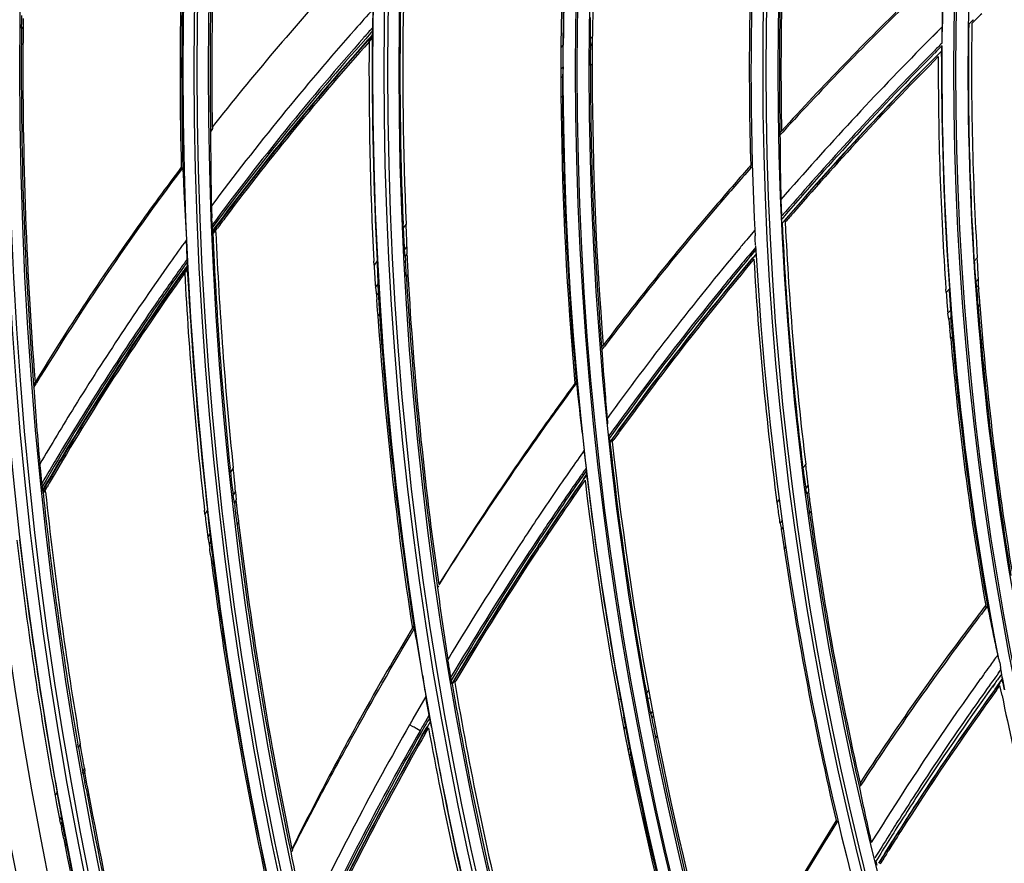
# Model space of a CAD drawing. Units: inches. Extents: x -3821 to -113, y -721 to 1863.
# Drawn here: x -1678 to -1617, y 390 to 443 of the extents above; entities that cross this region are included whole.
import ezdxf

# ---------------------------------------------------------------- set-up
doc = ezdxf.new("R2010")
doc.units = ezdxf.units.IN
doc.header["$LTSCALE"] = 0.64311
doc.header["$MEASUREMENT"] = 0
doc.header["$PDMODE"] = 3
doc.header["$PDSIZE"] = 0.3125
doc.layers.get('0').update_dxf_attribs({"linetype": 'CONTINUOUS'})
doc.layers.get('Defpoints').update_dxf_attribs({"linetype": 'CONTINUOUS'})
doc.layers.add('GREY', color=7, linetype='CONTINUOUS')
doc.layers.add('MZ-529-GS_DXF_CONTINUOUS_LINE', color=7, linetype='CONTINUOUS')
doc.styles.add('HZ', font='txt', dxfattribs={"width": 0.67, "height": 3.5})
doc.dimstyles.new('1-4', dxfattribs={"dimtxt": 10, "dimasz": 1.5, "dimexe": 0.1, "dimexo": 0, "dimgap": 0.66, "dimtad": 1, "dimdec": 0, "dimdsep": 46, "dimtxsty": 'HZ', "dimcen": 0, "dimclrd": 3, "dimclre": 3, "dimclrt": 3, "dimazin": 2, "dimtfac": 1, "dimtdec": 0, "dimtmove": 0, "dimatfit": 3, "dimfxl": 1, "dimlwd": 5, "dimlwe": 5, "dimarcsym": 0})

# ---------------------------------------------------------------- blocks, each defined once
blk = doc.blocks.new('*D3')
at = {"color": 3, "lineweight": 5, "transparency": 16777216}
for p, q in [((-1747.596, 739.557), (-1747.596, 855.134)), ((-1746.096, 855.034), (-832.348, 855.034)), ((-830.848, 268.455), (-830.848, 855.134))]:
    blk.add_line(p, q, dxfattribs=at)
at = {"color": 3, "transparency": 16777216}
for points in [[(-1746.096, 855.284), (-1746.096, 854.784), (-1747.596, 855.034)], [(-832.348, 854.784), (-832.348, 855.284), (-830.848, 855.034)]]:
    blk.add_solid(points, dxfattribs=at)
at = {"layer": 'Defpoints', "color": 0, "transparency": 16777216}
for p in [(-830.848, 855.034), (-1747.596, 739.557), (-830.848, 268.455)]:
    blk.add_point(p, dxfattribs=at)
at = {"color": 3, "transparency": 16777216, "insert": (-1289.222, 880.702), "char_height": 3.5, "attachment_point": 5, "style": 'HZ'}
blk.add_mtext('{\\H14.29x;917}', dxfattribs=at)

msp = doc.modelspace()

# ---------------------------------------------------------------- linework, layer by layer
at = {"color": 7, "linetype": 'Continuous'}
for p, q in [((-1617.239, 402.377), (-1617.235, 402.343)), ((-1617.235, 402.343), (-1617.231, 402.309)), ((-1617.231, 402.309), (-1617.227, 402.276))]:
    msp.add_line(p, q, dxfattribs=at)
for radius in [273.438, 272.257, 254.341, 252.436]:
    msp.add_circle((-1428.976, 439.615), radius, dxfattribs=at)
for radius, end in [(271.285, 209.7745), (270.694, 209.774), (266.401, 212.82487), (266.107, 213.35248)]:
    msp.add_arc((-1428.976, 439.615), radius, 156.37744, end, dxfattribs=at)
at = {"layer": 'GREY', "color": 9, "linetype": 'Continuous'}
for p, q in [((-1678.008, 442.341), (-1678.11, 442.206)), ((-1620.887, 442.321), (-1621.48, 441.73)), ((-1620.887, 442.322), (-1621.474, 441.724)), ((-1656.504, 441.403), (-1656.307, 441.622)), ((-1642.77, 441.589), (-1642.627, 441.735)), ((-1642.631, 441.268), (-1642.749, 441.149)), ((-1644.433, 441.207), (-1644.582, 441.052)), ((-1620.907, 440.859), (-1620.922, 440.827)), ((-1620.907, 440.859), (-1620.92, 440.826)), ((-1642.743, 439.927), (-1642.637, 440.035)), ((-1644.587, 439.709), (-1644.451, 439.851)), ((-1644.48, 439.251), (-1644.586, 439.141)), ((-1644.58, 437.926), (-1644.486, 438.024)), ((-1630.969, 435.747), (-1630.87, 435.856)), ((-1668.18, 433.601), (-1668.176, 433.453)), ((-1632.785, 433.567), (-1632.789, 433.713)), ((-1666.239, 429.647), (-1666.145, 429.775)), ((-1666.239, 429.647), (-1666.143, 429.773)), ((-1666.212, 429.452), (-1666.036, 429.691)), ((-1654.203, 430.076), (-1654.383, 429.851)), ((-1632.527, 429.705), (-1632.975, 429.175)), ((-1632.529, 429.706), (-1632.97, 429.171)), ((-1654.307, 428.47), (-1654.151, 428.667)), ((-1632.467, 428.49), (-1632.81, 428.079)), ((-1632.466, 428.489), (-1632.805, 428.074)), ((-1656.002, 427.783), (-1656.196, 427.53)), ((-1654.15, 428.222), (-1654.266, 428.075)), ((-1618.701, 427.985), (-1618.895, 427.77)), ((-1667.962, 427.039), (-1667.799, 427.268)), ((-1654.186, 426.804), (-1654.092, 426.924)), ((-1618.798, 426.484), (-1618.629, 426.672)), ((-1656.106, 426.139), (-1655.935, 426.363)), ((-1620.437, 426.044), (-1620.637, 425.818)), ((-1618.627, 426.286), (-1618.749, 426.151)), ((-1655.928, 425.813), (-1656.051, 425.651)), ((-1620.527, 424.53), (-1620.353, 424.729)), ((-1618.646, 424.939), (-1618.549, 425.048)), ((-1655.955, 424.343), (-1655.854, 424.478)), ((-1620.346, 424.271), (-1620.465, 424.136)), ((-1620.352, 422.936), (-1620.257, 423.045)), ((-1642.05, 422.417), (-1641.954, 422.543)), ((-1677.255, 420.07), (-1677.269, 420.242)), ((-1643.709, 420.184), (-1643.625, 420.299)), ((-1641.55, 416.528), (-1641.482, 416.622)), ((-1641.55, 416.528), (-1641.481, 416.621)), ((-1629.369, 415.154), (-1629.541, 414.927)), ((-1664.949, 414.923), (-1665.12, 414.651)), ((-1642.987, 414.771), (-1643.302, 414.32)), ((-1642.987, 414.771), (-1643.297, 414.316)), ((-1643.176, 414.234), (-1642.965, 414.535)), ((-1643.172, 414.231), (-1642.965, 414.535)), ((-1629.364, 413.628), (-1629.215, 413.825)), ((-1676.76, 413.329), (-1676.63, 413.555)), ((-1664.95, 413.203), (-1664.802, 413.443)), ((-1629.191, 413.461), (-1629.3, 413.318)), ((-1664.767, 412.937), (-1664.878, 412.757)), ((-1631.018, 412.956), (-1631.154, 412.773)), ((-1666.55, 412.317), (-1666.706, 412.056)), ((-1629.123, 412.094), (-1629.037, 412.209)), ((-1664.705, 411.379), (-1664.615, 411.526)), ((-1630.964, 411.473), (-1630.841, 411.641)), ((-1666.521, 410.597), (-1666.385, 410.825)), ((-1630.784, 411.235), (-1630.883, 411.1)), ((-1666.348, 410.356), (-1666.45, 410.187)), ((-1645.904, 410.493), (-1646.212, 410.026)), ((-1645.904, 410.493), (-1646.207, 410.023)), ((-1645.996, 410.059), (-1645.876, 410.268)), ((-1645.994, 410.058), (-1645.875, 410.268)), ((-1645.994, 410.058), (-1645.99, 409.883)), ((-1630.697, 409.894), (-1630.608, 410.014)), ((-1666.274, 408.887), (-1666.192, 409.026)), ((-1618.154, 406.231), (-1618.181, 406.385)), ((-1653.816, 404.976), (-1653.727, 405.124)), ((-1617.385, 402.186), (-1617.244, 402.38)), ((-1617.379, 402.181), (-1617.239, 402.376)), ((-1651.363, 401.511), (-1651.28, 401.647)), ((-1618.314, 402.068), (-1618.488, 401.824)), ((-1617.921, 401.422), (-1617.747, 401.666)), ((-1617.6, 401.559), (-1617.775, 401.317)), ((-1617.593, 401.554), (-1617.766, 401.311)), ((-1617.595, 401.189), (-1617.313, 401.558)), ((-1617.588, 401.184), (-1617.148, 401.803)), ((-1639.142, 401.125), (-1639.261, 400.938)), ((-1652.983, 400.715), (-1653.777, 399.336)), ((-1641.021, 400.565), (-1640.875, 400.568)), ((-1639.047, 400.612), (-1639.199, 400.608)), ((-1639.003, 399.63), (-1638.895, 399.802)), ((-1652.966, 399.238), (-1652.777, 399.562)), ((-1638.84, 399.515), (-1638.933, 399.369)), ((-1653.771, 398.848), (-1653.997, 398.961)), ((-1653.34, 398.588), (-1653.531, 398.71)), ((-1640.555, 398.87), (-1640.667, 398.689)), ((-1638.681, 398.14), (-1638.599, 398.271)), ((-1674.455, 397.791), (-1674.577, 397.543)), ((-1640.406, 397.363), (-1640.305, 397.529)), ((-1640.252, 397.141), (-1640.335, 397.008)), ((-1674.305, 396.052), (-1674.203, 396.263)), ((-1674.179, 396.086), (-1674.271, 395.9)), ((-1640.084, 395.784), (-1640.012, 395.902)), ((-1625.992, 395.344), (-1625.957, 395.189)), ((-1675.895, 394.806), (-1676.019, 394.542)), ((-1674.015, 394.55), (-1673.94, 394.702)), ((-1675.73, 393.045), (-1675.625, 393.272)), ((-1675.583, 392.985), (-1675.672, 392.798)), ((-1627.477, 393.013), (-1627.445, 392.877)), ((-1675.324, 391.583), (-1675.395, 391.429))]:
    msp.add_line(p, q, dxfattribs=at)
for radius in [271.087, 250.893, 250.199, 249.935, 249.241, 239.086, 238.392, 238.208, 237.514, 227.289, 226.595, 226.361, 225.667, 214.69, 214.591, 213.842, 203.044, 202.851, 202.101, 191.177, 191.057]:
    msp.add_circle((-1428.976, 439.615), radius, dxfattribs=at)
for centre, radius, start, end in [((-1428.976, 439.615), 215.44, 332.76135, 332.25847), ((-1428.976, 439.615), 263.648, 149.58764, 207.28409), ((-1428.976, 439.615), 263.148, 149.58769, 207.28292), ((-1428.976, 439.615), 265.273, 150.10597, 207.29537), ((-1428.976, 439.615), 265.114, 150.10601, 207.29624), ((-1428.976, 439.615), 262.438, 150.83992, 206.02556), ((-1428.976, 439.615), 261.388, 150.841, 206.02447), ((-1428.976, 439.615), 268.345, 156.94563, 201.19352), ((-1428.976, 439.615), 268.11, 156.94618, 201.19298), ((-1428.976, 439.615), 270.255, 158.95297, 217.34884), ((-1428.976, 439.615), 269.763, 159, 206.81183), ((-1520.613, 321.416), 182.447, 138.02934, 138.55866), ((-1526.557, 326.546), 174.596, 138.52931, 143.16897), ((-1527.585, 327.526), 172.433, 138.28111, 138.54643), ((-1532.985, 331.327), 165.726, 138.07057, 138.29488), ((-1525.459, 325.705), 175.231, 138.56044, 143.47817), ((-1531.449, 330), 167.756, 138.30534, 143.47271), ((-1531.988, 330.302), 167.012, 138.25931, 143.4445), ((-1533.539, 331.645), 164.96, 138.0825, 138.24854), ((-1481.186, 301.677), 198.235, 135.04943, 135.2354), ((-1481.154, 301.8), 197.465, 135.04598, 135.26621), ((-1479.95, 300.832), 198.891, 135.31259, 139.35491), ((-1478.305, 298.985), 201.47, 135.26772, 135.9286), ((-1481.423, 302.261), 196.838, 135.11916, 135.3067), ((-1481.23, 301.531), 197.286, 135.19493, 139.26794), ((-1518.337, 321.1), 184.447, 144.16088, 144.70201), ((-1482.696, 302.856), 196.317, 139.95078, 140.16653), ((-1476.704, 297.965), 204.051, 140.18946, 143.96448), ((-1485.621, 305.326), 191.766, 139.97852, 140.17214), ((-1526.783, 326.69), 173.584, 144.34136, 144.59488), ((-1477.762, 298.954), 201.775, 140.21217, 144.28096), ((-1478.775, 299.417), 200.526, 140.12835, 144.23337), ((-1483.136, 303.261), 194.997, 140.17387, 140.97844), ((-1529.749, 328.715), 169.886, 144.57308, 149.96799), ((-1523.593, 324.756), 178.045, 144.6851, 148.13791), ((-1526.201, 326.278), 174.297, 144.59532, 145.48025), ((-1529.935, 328.85), 169.657, 144.35099, 144.57402), ((-1530.418, 329.11), 168.983, 144.38524, 144.55029), ((-1530.217, 328.963), 169.232, 144.54948, 150.0171), ((-1473.347, 295.42), 207.539, 140.99819, 143.58365), ((-1523.592, 324.518), 177.444, 145.48925, 149.14244), ((-1529.993, 328.787), 170.481, 148.15318, 149.55922), ((-1462.616, 287.407), 220.931, 143.56349, 144.11006), ((-1488.482, 306.396), 189.563, 144.66733, 145.12075), ((-1521.044, 322.965), 180.428, 149.13402, 149.54636), ((-1520.643, 322.728), 180.894, 149.54626, 149.7205), ((-1483.482, 302.924), 195.65, 145.12395, 146.16381), ((-1478.433, 299.434), 200.95, 145.1299, 146.44936), ((-1485.245, 304.002), 192.855, 145.08596, 146.01208), ((-1489.679, 307.083), 187.454, 144.87982, 145.08245), ((-1479.281, 299.78), 199.903, 145.07196, 146.44719), ((-1476.874, 298.361), 202.949, 146.01274, 146.96198), ((-1478.001, 299.237), 202.256, 146.16077, 146.63049), ((-1465.976, 291.417), 216.599, 146.65271, 148.9907), ((-1478.341, 299.37), 201.061, 146.60809, 149.40059), ((-1479.127, 299.675), 200.089, 146.55711, 149.36049), ((-1458.807, 286.718), 224.442, 146.98476, 149.124), ((-1463.38, 290.799), 190.762, 143.85829, 144.125), ((-1463.918, 291.189), 190.098, 144.12504, 144.31618), ((-1470.179, 295.552), 181.77, 144.08101, 144.28047), ((-1475.218, 298.312), 175.876, 143.8344, 144.05283), ((-1468.046, 294.095), 185.05, 144.39402, 147.49899), ((-1475.132, 298.249), 175.983, 144.14966, 146.8752), ((-1474.714, 297.67), 176.44, 144.0763, 146.85678), ((-1469.922, 295.368), 182.086, 144.37499, 145.03653), ((-1469.092, 294.793), 183.096, 145.03784, 146.85902), ((-1566.096, 348.582), 101.311, 149.93584, 150.18155), ((-1579.659, 356.344), 84.934, 149.66704, 150.17271), ((-1477.85, 299.083), 201.63, 150.16067, 150.32619), ((-1475.001, 297.501), 204.889, 150.33632, 154.64024), ((-1475.705, 297.756), 204.013, 150.30054, 154.61513), ((-1656.471, 393.849), 5.681, 58.82801, 61.62148), ((-1468.034, 294.098), 184.362, 146.85791, 147.50173), ((-1475.677, 298.607), 175.331, 146.87586, 147.40302), ((-1475.264, 298.032), 175.781, 146.85751, 147.31717), ((-1472.753, 297.139), 179.444, 147.51133, 148.21936), ((-1476.244, 298.968), 174.659, 147.40266, 148.40072), ((-1475.814, 298.383), 175.13, 147.31678, 148.31616), ((-1467.491, 293.751), 185.007, 147.5016, 147.8911), ((-1466.971, 293.425), 185.62, 147.89117, 148.39788)]:
    msp.add_arc(centre, radius, start, end, dxfattribs=at)
for points in [[(-1621.934, 441.274), (-1625.032, 438.15), (-1628.017, 434.91), (-1630.91, 431.596)], [(-1623.056, 439.119), (-1625.743, 436.344), (-1628.333, 433.474), (-1630.869, 430.56)], [(-1653.994, 398.959), (-1656.296, 394.939), (-1658.428, 390.821), (-1660.474, 386.665)], [(-1653.34, 398.588), (-1655.787, 394.311), (-1658.038, 389.922), (-1660.206, 385.497)]]:
    msp.add_open_spline(points, degree=3, dxfattribs=at)
at = {"layer": 'MZ-529-GS_DXF_CONTINUOUS_LINE', "color": 7, "linetype": 'Continuous'}
for p, q in [((-1656.274, 442.35), (-1656.261, 443.429)), ((-1678.107, 443.043), (-1678.108, 442.468)), ((-1619.236, 442.494), (-1619.249, 442.5)), ((-1618.947, 442.771), (-1619.236, 442.494)), ((-1618.949, 442.773), (-1619.235, 442.493)), ((-1619.041, 442.546), (-1618.948, 442.637)), ((-1619.041, 442.545), (-1618.947, 442.635)), ((-1656.288, 441.848), (-1656.282, 441.957)), ((-1656.28, 442.068), (-1656.274, 442.35)), ((-1620.888, 441.791), (-1620.887, 442.321)), ((-1656.306, 441.773), (-1656.58, 441.468)), ((-1656.306, 441.774), (-1656.575, 441.465)), ((-1656.306, 441.785), (-1656.309, 441.403)), ((-1656.307, 441.701), (-1656.306, 441.403)), ((-1656.306, 441.785), (-1656.301, 441.79)), ((-1656.301, 441.795), (-1656.288, 441.848)), ((-1642.772, 441.707), (-1642.77, 441.589)), ((-1642.77, 441.589), (-1642.749, 441.149)), ((-1620.895, 441.336), (-1620.89, 441.557)), ((-1644.435, 441.05), (-1644.433, 441.207)), ((-1642.749, 441.149), (-1642.745, 440.903)), ((-1620.922, 440.827), (-1621.198, 440.55)), ((-1620.92, 440.826), (-1621.193, 440.545)), ((-1620.922, 440.48), (-1620.92, 440.826)), ((-1620.92, 440.826), (-1620.907, 440.859)), ((-1620.918, 440.48), (-1620.92, 440.826)), ((-1620.907, 440.859), (-1620.901, 441.006)), ((-1644.451, 439.851), (-1644.438, 440.613)), ((-1644.451, 439.851), (-1644.48, 439.251)), ((-1644.483, 439.162), (-1644.48, 439.251)), ((-1666.364, 436.093), (-1666.36, 435.82)), ((-1666.36, 436.093), (-1666.36, 435.82)), ((-1666.255, 435.953), (-1666.36, 435.82)), ((-1630.969, 435.747), (-1630.966, 435.603)), ((-1630.966, 435.603), (-1630.797, 435.788)), ((-1630.966, 435.603), (-1630.795, 435.786)), ((-1668.08, 433.581), (-1668.176, 433.453)), ((-1632.785, 433.567), (-1632.683, 433.682)), ((-1666.265, 430.07), (-1666.282, 430.469)), ((-1630.715, 430.253), (-1630.827, 430.126)), ((-1630.715, 430.254), (-1630.826, 430.125)), ((-1630.642, 430.189), (-1630.558, 430.286)), ((-1630.641, 430.189), (-1630.557, 430.285)), ((-1666.265, 430.07), (-1666.253, 429.849)), ((-1666.225, 429.628), (-1666.239, 429.641)), ((-1666.116, 429.751), (-1666.219, 429.611)), ((-1666.113, 429.75), (-1666.219, 429.612)), ((-1666.216, 429.535), (-1666.219, 429.617)), ((-1666.036, 429.691), (-1665.937, 429.82)), ((-1666.028, 429.545), (-1666.036, 429.691)), ((-1666.03, 429.545), (-1666.036, 429.691)), ((-1666.034, 429.69), (-1665.937, 429.82)), ((-1654.383, 429.851), (-1654.392, 430.07)), ((-1654.383, 429.851), (-1654.39, 430.07)), ((-1654.178, 429.465), (-1654.203, 430.076)), ((-1630.827, 430.126), (-1630.842, 430.131)), ((-1667.807, 427.954), (-1667.862, 429.096)), ((-1654.362, 429.39), (-1654.321, 428.652)), ((-1632.5, 429.147), (-1632.511, 429.343)), ((-1632.481, 428.767), (-1632.5, 429.147)), ((-1654.321, 428.652), (-1654.307, 428.47)), ((-1654.266, 428.075), (-1654.307, 428.47)), ((-1654.151, 428.667), (-1654.159, 428.968)), ((-1654.151, 428.667), (-1654.15, 428.222)), ((-1667.798, 427.729), (-1667.807, 427.954)), ((-1655.97, 427.168), (-1656.002, 427.783)), ((-1654.266, 428.075), (-1654.246, 427.812)), ((-1654.147, 428.102), (-1654.15, 428.222)), ((-1632.453, 428.215), (-1632.665, 427.961)), ((-1632.45, 428.213), (-1632.66, 427.956)), ((-1618.895, 427.77), (-1618.908, 427.974)), ((-1618.895, 427.77), (-1618.905, 427.975)), ((-1618.688, 427.78), (-1618.701, 427.985)), ((-1667.808, 427.428), (-1668.045, 427.096)), ((-1667.807, 427.429), (-1668.04, 427.093)), ((-1667.808, 427.44), (-1667.803, 427.446)), ((-1667.788, 427.05), (-1667.808, 427.44)), ((-1667.804, 427.452), (-1667.793, 427.514)), ((-1667.785, 427.05), (-1667.803, 427.349)), ((-1667.793, 427.514), (-1667.795, 427.622)), ((-1656.196, 427.53), (-1656.209, 427.774)), ((-1656.196, 427.53), (-1656.206, 427.774)), ((-1618.639, 426.924), (-1618.665, 427.388)), ((-1656.17, 427.067), (-1656.122, 426.332)), ((-1655.935, 426.363), (-1655.946, 426.667)), ((-1618.813, 426.633), (-1618.798, 426.484)), ((-1618.629, 426.672), (-1618.639, 426.924)), ((-1618.627, 426.286), (-1618.629, 426.672)), ((-1656.122, 426.332), (-1656.106, 426.139)), ((-1656.106, 426.139), (-1656.051, 425.651)), ((-1655.928, 425.813), (-1655.935, 426.363)), ((-1620.637, 425.818), (-1620.652, 426.032)), ((-1620.637, 425.818), (-1620.65, 426.032)), ((-1620.422, 425.831), (-1620.437, 426.044)), ((-1618.798, 426.484), (-1618.749, 426.151)), ((-1618.749, 426.151), (-1618.726, 425.928)), ((-1618.624, 426.182), (-1618.627, 426.286)), ((-1618.59, 425.61), (-1618.617, 426.048)), ((-1656.051, 425.651), (-1656.028, 425.379)), ((-1655.923, 425.679), (-1655.928, 425.813)), ((-1620.365, 424.982), (-1620.396, 425.447)), ((-1618.726, 425.928), (-1618.69, 425.498)), ((-1620.592, 425.226), (-1620.552, 424.768)), ((-1620.353, 424.729), (-1620.365, 424.982)), ((-1620.353, 424.729), (-1620.346, 424.271)), ((-1655.964, 424.473), (-1655.955, 424.344)), ((-1620.545, 424.689), (-1620.527, 424.53)), ((-1620.465, 424.136), (-1620.527, 424.53)), ((-1620.465, 424.136), (-1620.441, 423.914)), ((-1620.342, 424.167), (-1620.347, 424.271)), ((-1620.441, 423.914), (-1620.401, 423.488)), ((-1620.303, 423.601), (-1620.334, 424.035)), ((-1642.05, 422.417), (-1642.038, 422.268)), ((-1642.038, 422.268), (-1641.882, 422.474)), ((-1642.038, 422.268), (-1641.88, 422.472)), ((-1677.345, 419.923), (-1677.183, 420.188)), ((-1677.255, 420.07), (-1677.182, 420.187)), ((-1643.613, 420.172), (-1643.625, 420.299)), ((-1641.6, 416.922), (-1641.58, 416.752)), ((-1641.533, 416.523), (-1641.55, 416.528)), ((-1641.389, 416.552), (-1641.288, 416.691)), ((-1641.388, 416.552), (-1641.286, 416.69)), ((-1643.002, 414.92), (-1643.129, 416.024)), ((-1629.541, 414.927), (-1629.566, 415.132)), ((-1629.541, 414.927), (-1629.564, 415.132)), ((-1629.344, 414.949), (-1629.369, 415.154)), ((-1665.12, 414.651), (-1665.146, 414.904)), ((-1665.12, 414.651), (-1665.144, 414.904)), ((-1664.899, 414.44), (-1664.949, 414.923)), ((-1642.987, 414.771), (-1643.002, 414.92)), ((-1642.976, 414.491), (-1642.965, 414.535)), ((-1642.937, 414.187), (-1642.976, 414.491)), ((-1642.94, 414.186), (-1642.976, 414.491)), ((-1642.965, 414.535), (-1642.975, 414.655)), ((-1629.484, 414.472), (-1629.39, 413.785)), ((-1629.241, 414.083), (-1629.296, 414.553)), ((-1676.854, 413.965), (-1676.828, 413.74)), ((-1676.63, 413.555), (-1676.508, 413.758)), ((-1676.627, 413.553), (-1676.509, 413.758)), ((-1665.068, 414.174), (-1664.978, 413.41)), ((-1629.39, 413.785), (-1629.364, 413.628)), ((-1629.215, 413.825), (-1629.241, 414.083)), ((-1629.215, 413.825), (-1629.191, 413.461)), ((-1676.8, 413.529), (-1676.785, 413.516)), ((-1676.716, 413.606), (-1676.778, 413.498)), ((-1676.714, 413.605), (-1676.778, 413.499)), ((-1676.768, 413.41), (-1676.778, 413.504)), ((-1676.616, 413.428), (-1676.63, 413.555)), ((-1676.615, 413.428), (-1676.63, 413.555)), ((-1664.978, 413.41), (-1664.95, 413.203)), ((-1664.878, 412.757), (-1664.95, 413.203)), ((-1664.802, 413.443), (-1664.821, 413.663)), ((-1664.802, 413.443), (-1664.767, 412.937)), ((-1629.3, 413.318), (-1629.364, 413.628)), ((-1629.3, 413.318), (-1629.263, 413.09)), ((-1629.181, 413.356), (-1629.191, 413.461)), ((-1664.878, 412.757), (-1664.85, 412.56)), ((-1664.753, 412.777), (-1664.767, 412.937)), ((-1664.669, 411.985), (-1664.753, 412.777)), ((-1629.263, 413.09), (-1629.201, 412.655)), ((-1666.706, 412.056), (-1666.734, 412.297)), ((-1666.706, 412.056), (-1666.732, 412.298)), ((-1666.494, 411.831), (-1666.55, 412.317)), ((-1666.65, 411.576), (-1666.55, 410.799)), ((-1664.76, 411.834), (-1664.701, 411.351)), ((-1666.55, 410.799), (-1666.521, 410.597)), ((-1666.385, 410.825), (-1666.407, 411.049)), ((-1666.348, 410.356), (-1666.385, 410.825)), ((-1630.883, 411.1), (-1630.845, 410.876)), ((-1630.845, 410.876), (-1630.697, 409.894)), ((-1666.521, 410.597), (-1666.45, 410.187)), ((-1666.45, 410.187), (-1666.409, 409.91)), ((-1666.335, 410.222), (-1666.348, 410.356)), ((-1645.996, 410.059), (-1646.076, 409.938)), ((-1645.994, 410.058), (-1646.073, 409.937)), ((-1666.347, 409.449), (-1666.274, 408.886)), ((-1645.99, 409.883), (-1645.911, 410.003)), ((-1652.247, 407.466), (-1652.165, 407.599)), ((-1618.069, 406.343), (-1618.154, 406.231)), ((-1653.696, 404.921), (-1653.727, 405.124)), ((-1617.289, 402.718), (-1617.252, 402.486)), ((-1651.436, 401.894), (-1651.404, 401.716)), ((-1651.345, 401.507), (-1651.363, 401.511)), ((-1651.266, 401.638), (-1651.345, 401.507)), ((-1651.266, 401.638), (-1651.344, 401.507)), ((-1651.182, 401.587), (-1651.115, 401.7)), ((-1651.182, 401.587), (-1651.114, 401.699)), ((-1617.313, 401.558), (-1617.154, 401.776)), ((-1617.148, 401.803), (-1617.154, 401.776)), ((-1617.111, 401.562), (-1617.154, 401.776)), ((-1639.261, 400.938), (-1639.29, 401.1)), ((-1639.261, 400.938), (-1639.289, 401.1)), ((-1617.504, 401.124), (-1617.295, 401.413)), ((-1617.166, 400.783), (-1617.295, 401.413)), ((-1617.162, 400.784), (-1617.237, 401.131)), ((-1639.2, 400.609), (-1639.032, 399.757)), ((-1639.032, 399.757), (-1639.003, 399.63)), ((-1639.003, 399.63), (-1638.933, 399.369)), ((-1652.696, 399.19), (-1652.904, 398.827)), ((-1652.694, 399.189), (-1652.898, 398.824)), ((-1652.749, 399.407), (-1652.779, 399.563)), ((-1652.692, 399.202), (-1652.706, 399.204)), ((-1652.622, 398.815), (-1652.696, 399.195)), ((-1652.626, 398.814), (-1652.696, 399.195)), ((-1652.694, 399.189), (-1652.692, 399.202)), ((-1640.525, 398.715), (-1640.663, 399.437)), ((-1638.933, 399.369), (-1638.882, 399.138)), ((-1638.882, 399.138), (-1638.793, 398.701)), ((-1653.021, 398.411), (-1652.813, 398.777)), ((-1653.018, 398.41), (-1652.815, 398.777)), ((-1640.305, 397.529), (-1640.351, 397.793)), ((-1674.577, 397.543), (-1674.615, 397.765)), ((-1674.577, 397.543), (-1674.613, 397.765)), ((-1674.372, 397.297), (-1674.455, 397.791)), ((-1640.305, 397.529), (-1640.252, 397.141)), ((-1674.493, 397.057), (-1674.34, 396.227)), ((-1640.238, 397.052), (-1640.252, 397.141)), ((-1674.34, 396.227), (-1674.305, 396.052)), ((-1674.271, 395.9), (-1674.305, 396.052)), ((-1674.202, 396.263), (-1674.238, 396.496)), ((-1674.203, 396.263), (-1674.179, 396.086)), ((-1674.154, 395.927), (-1674.178, 396.086)), ((-1674.27, 395.9), (-1674.169, 395.384)), ((-1674.021, 395.148), (-1674.154, 395.927)), ((-1676.062, 394.777), (-1676.019, 394.542)), ((-1676.06, 394.777), (-1676.019, 394.542)), ((-1675.805, 394.311), (-1675.895, 394.806)), ((-1674.096, 394.99), (-1674.014, 394.549)), ((-1626.034, 395.071), (-1625.957, 395.189)), ((-1675.929, 394.054), (-1675.77, 393.235)), ((-1675.77, 393.235), (-1675.729, 393.045)), ((-1675.672, 392.798), (-1675.73, 393.045)), ((-1675.624, 393.272), (-1675.662, 393.507)), ((-1675.583, 392.985), (-1675.625, 393.272)), ((-1675.556, 392.826), (-1675.582, 392.985)), ((-1627.367, 393.001), (-1627.445, 392.877)), ((-1675.67, 392.797), (-1675.627, 392.596)), ((-1675.411, 392.034), (-1675.556, 392.826)), ((-1675.483, 391.875), (-1675.396, 391.433)), ((-1661.377, 391.088), (-1661.349, 390.954)), ((-1624.296, 391.032), (-1624.209, 391.173)), ((-1625.006, 390.485), (-1624.939, 390.236))]:
    msp.add_line(p, q, dxfattribs=at)
msp.add_circle((-1428.976, 439.615), 271.163, dxfattribs=at)
for centre, radius, start, end in [((-1428.976, 439.615), 262.937, 168.16662, 200.78383), ((-1428.976, 439.615), 190.307, 169.8049, 190.61793), ((-1428.976, 439.615), 191.927, 170.16355, 179.28145), ((-1428.976, 439.615), 203.794, 172.77147, 182.88921), ((-1428.955, 439.605), 237.434, 176.08309, 180.84753), ((-1428.769, 439.619), 237.515, 176.08936, 180.85064), ((-1428.976, 439.615), 213.661, 175.67298, 184.58293), ((-1428.976, 439.615), 239.279, 176.46776, 181.44111), ((-1428.976, 439.615), 239.18, 176.43641, 181.44507), ((-1428.976, 439.615), 215.611, 176.20689, 185.17054), ((-1428.576, 439.719), 215.862, 176.24094, 179.60502), ((-1428.976, 439.615), 202.03, 176.74622, 181.09706), ((-1428.976, 439.615), 201.929, 176.71951, 181.06681), ((-1428.976, 439.615), 203.898, 177.26368, 181.65872), ((-1538.618, 335.788), 162.335, 137.53952, 141.83823), ((-1490.936, 308.127), 189.462, 134.14227, 137.61092), ((-1491.861, 309.011), 188.084, 134.12758, 137.62021), ((-1429.298, 439.505), 225.291, 178.95138, 182.40031), ((-1428.552, 439.726), 225.858, 179.0105, 182.4489), ((-1437.134, 443.271), 183.756, 179.93236, 180.29605), ((-1483.82, 304.144), 193.493, 134.08153, 134.29562), ((-1762.387, 443.13), 84.282, 359.39403, 359.55017), ((-1632.678, 441.876), 45.333, 178.78381, 179.4143), ((-1572.825, 441.787), 69.949, 179.07863, 179.55699), ((-1429.209, 439.525), 190.05, 179.10404, 183.48449), ((-1428.654, 439.706), 190.408, 179.14562, 183.5298), ((-1428.976, 439.615), 249.148, 179.39675, 184.53218), ((-1428.976, 439.615), 249.047, 179.37331, 184.46153), ((-1672.571, 442.408), 16.294, 358.41231, 358.8021), ((-1602.876, 441.987), 39.898, 179.51188, 180.18662), ((-1626.52, 441.916), 16.253, 180.20486, 180.73607), ((-1531.995, 330.332), 166.951, 138.26536, 143.45165), ((-1531.962, 330.382), 166.845, 138.28521, 143.1148), ((-1429.302, 439.505), 227.21, 179.52134, 182.95949), ((-1428.548, 439.728), 227.768, 179.57859, 183.00628), ((-1632.349, 441.798), 11.461, 358.79515, 359.96185), ((-1845.417, 442.538), 200.988, 359.45129, 359.57601), ((-1698.603, 440.437), 55.861, 0.0338, 0.47815), ((-1428.976, 439.615), 191.927, 179.53989, 190.92134), ((-1647.494, 441.575), 26.599, 358.77433, 359.13131), ((-1822.842, 440.22), 180.1, 359.90676, 0.07957), ((-1480.85, 301.273), 197.726, 135.21937, 139.28309), ((-1480.825, 301.167), 197.716, 135.20265, 139.01085), ((-1429.216, 439.525), 191.911, 179.71521, 184.03178), ((-1428.637, 439.708), 192.286, 179.77005, 183.35622), ((-1428.976, 439.615), 213.767, 179.91651, 184.61468), ((-1605.894, 438.574), 38.594, 179.37547, 180.01927), ((-1629.715, 438.835), 14.771, 178.73155, 179.379), ((-1576.669, 438.536), 67.819, 179.97889, 180.43222), ((-1428.976, 439.615), 215.516, 180.42286, 185.1421), ((-1425.516, 436.34), 240.844, 180.12373, 181.21884), ((-1426.482, 436.422), 204.486, 180.22956, 181.35009), ((-1536.027, 334.03), 165.374, 143.04374, 148.60116), ((-1538.367, 335.48), 162.723, 142.91558, 144.13206), ((-1433.208, 442.716), 235.05, 182.22674, 182.59204), ((-1490.319, 307.488), 190.343, 138.45878, 139.40069), ((-1488.168, 305.589), 193.113, 138.49285, 139.38868), ((-1433.86, 442.687), 234.397, 182.59211, 183.32408), ((-1604.046, 432.262), 26.874, 181.40387, 182.08977), ((-1633.259, 431.944), 33.055, 181.26028, 181.86185), ((-1607.899, 432.741), 58.427, 181.83486, 182.22868), ((-1489.647, 306.921), 191.222, 139.40248, 142.79957), ((-1491.199, 308.167), 189.134, 139.38385, 142.81639), ((-1586.648, 432.855), 44.282, 182.03569, 182.52208), ((-1596.085, 432.417), 34.834, 182.48581, 183.05599), ((-1480.885, 301.221), 197.636, 139.0112, 139.22854), ((-1538.733, 335.761), 162.262, 144.1367, 148.62447), ((-1530.667, 329.383), 168.48, 143.10759, 143.40657), ((-1653.572, 430.503), 12.698, 182.95482, 183.41741), ((-1575.607, 433.225), 78.848, 182.45246, 182.78759), ((-1429.24, 439.522), 201.806, 182.6677, 186.94165), ((-1428.572, 439.72), 202.294, 182.70064, 186.9752), ((-1429.316, 439.502), 237.11, 182.40903, 185.9546), ((-1428.523, 439.737), 237.725, 182.45703, 185.99148), ((-1732.751, 426.237), 78.639, 1.98976, 2.35243), ((-1428.976, 439.615), 203.794, 183.0615, 205.33894), ((-1428.593, 439.713), 192.331, 183.3568, 184.07534), ((-1717.356, 423.659), 63.246, 3.35701, 3.76581), ((-1635.742, 428.655), 18.413, 181.72221, 182.21452), ((-1611.148, 429.616), 43.026, 182.22793, 182.83921), ((-1479.124, 299.821), 199.987, 140.15284, 144.30009), ((-1479.098, 299.709), 199.976, 140.13274, 143.96736), ((-1429.245, 439.521), 203.673, 183.27223, 187.54633), ((-1801.224, 416.654), 182.875, 3.36521, 3.48825), ((-1684.278, 427.078), 16.493, 1.88844, 2.26214), ((-1576.247, 431.744), 80.06, 183.01759, 183.34958), ((-1736.483, 423.072), 80.617, 2.55604, 2.91258), ((-1863.924, 414.905), 210.075, 3.24709, 3.39948), ((-1579.914, 431.117), 74.296, 182.80153, 183.23473), ((-1555.243, 431.703), 63.774, 183.5362, 184.06822), ((-1569.368, 430.706), 49.614, 184.07663, 184.24263), ((-1530.226, 328.981), 169.176, 144.5526, 149.98579), ((-1530.174, 329.02), 169.099, 144.57292, 149.59913), ((-1429.319, 439.501), 238.969, 182.9893, 186.53668), ((-1428.519, 439.738), 239.605, 183.03547, 186.57161), ((-1428.976, 439.615), 225.574, 183.25571, 188.19385), ((-1428.976, 439.615), 225.473, 183.22664, 188.14336), ((-1588.942, 429.232), 29.984, 184.2007, 184.80231), ((-1603.938, 427.981), 14.936, 184.83475, 185.17651), ((-1605.687, 426.767), 12.95, 182.58942, 183.18126), ((-1723.051, 420.291), 67.216, 3.94525, 4.34122), ((-1635.961, 426.504), 19.98, 182.36564, 182.80693), ((-1611.178, 427.733), 44.793, 182.82511, 183.42999), ((-1556.488, 430.4), 64.312, 184.0857, 184.61415), ((-1803.104, 412.955), 183.135, 3.91123, 4.03151), ((-1801.493, 410.802), 183.392, 4.41669, 4.59602), ((-1555.918, 429.869), 62.817, 183.88781, 184.40687), ((-1866.004, 410.269), 210.52, 3.86875, 3.98958), ((-1579.626, 429.575), 76.399, 183.39295, 183.82422), ((-1605.107, 426.223), 15.513, 185.37962, 185.67368), ((-1428.976, 439.615), 190.237, 184.4287, 189.48964), ((-1428.976, 439.615), 190.132, 184.39571, 189.41934), ((-1428.976, 439.615), 227.492, 183.84904, 188.75899), ((-1428.976, 439.615), 227.383, 183.81668, 188.72481), ((-1607.5, 424.875), 12.862, 183.15539, 183.74541), ((-1558.01, 428.45), 62.481, 184.45032, 184.96213), ((-1792.554, 407.964), 172.852, 4.96923, 5.15281), ((-1428.976, 439.615), 192.101, 184.98089, 189.96134), ((-1428.976, 439.615), 191.997, 184.95099, 189.97952), ((-1425.801, 436.695), 216.717, 183.81696, 184.48481), ((-1425.922, 437.128), 252.011, 183.91351, 184.99821), ((-1489.051, 306.393), 192.009, 143.65917, 144.56457), ((-1435.595, 442.335), 209.196, 186.08148, 186.79808), ((-1425.364, 436.729), 217.156, 184.48486, 184.9448), ((-1611.632, 420.641), 30.195, 184.99656, 185.65699), ((-1488.356, 305.908), 192.857, 144.56677, 148.15044), ((-1436.728, 442.2), 208.055, 186.79805, 187.22757), ((-1479.155, 299.752), 199.905, 143.96768, 144.19871), ((-1627.836, 418.362), 13.838, 186.68236, 187.16432), ((-1429.272, 439.517), 213.504, 186.18187, 190.36611), ((-1428.976, 439.615), 213.661, 186.19657, 195.94088), ((-1817.961, 392.005), 190.008, 6.81526, 6.9353), ((-1530.485, 329.215), 168.732, 149.60269, 149.93032), ((-1578.674, 423.756), 86.924, 186.01291, 186.32888), ((-1831.272, 397.192), 167.264, 5.77123, 5.9188), ((-1478.579, 299.43), 200.664, 145.01221, 146.5432), ((-1660.575, 412.897), 17.688, 5.70137, 6.07995), ((-1560.509, 423.398), 69.55, 186.99613, 187.37386), ((-1718.286, 408.582), 53.706, 5.4296, 5.80291), ((-1478.541, 299.305), 200.665, 145.08146, 146.51946), ((-1428.976, 439.615), 215.611, 186.77798, 196.49386), ((-1428.549, 439.733), 215.908, 186.79533, 190.45169), ((-1429.338, 439.498), 248.802, 186.01889, 189.65625), ((-1428.49, 439.749), 249.519, 186.05536, 189.68071), ((-1615.628, 414.791), 13.629, 186.0447, 186.63244), ((-1593.546, 417.371), 35.861, 186.65112, 187.36472), ((-1709.422, 406.735), 44.951, 7.0304, 7.44621), ((-1809.648, 387.306), 182.219, 7.81843, 7.99635), ((-1563.882, 421.146), 65.765, 187.31444, 187.8108), ((-1578.973, 422.194), 88.317, 186.59183, 186.9049), ((-1809.733, 394.272), 146.033, 6.90723, 7.0664), ((-1579.088, 421.727), 86.134, 186.49373, 186.80118), ((-1428.976, 439.615), 202.03, 187.82929, 192.73746), ((-1428.976, 439.615), 201.929, 187.80039, 192.66439), ((-1838.149, 392.27), 172.766, 6.3574, 6.50137), ((-1721.303, 405.258), 55.2, 6.02168, 6.38862), ((-1428.976, 439.615), 237.414, 186.83736, 191.79432), ((-1428.976, 439.615), 237.307, 186.79775, 191.76104), ((-1444.477, 451.464), 190.726, 192.10343, 192.21782), ((-1429.344, 439.497), 250.738, 186.6575, 190.27394), ((-1428.484, 439.751), 251.46, 186.69188, 190.29632), ((-1645.086, 412.445), 21.365, 185.97147, 186.40702), ((-1618.956, 415.392), 47.661, 186.42166, 186.99048), ((-1737.452, 400.136), 71.711, 7.46253, 7.8338), ((-1584.886, 419.519), 81.98, 186.9561, 187.35546), ((-1478.529, 299.401), 200.724, 146.58539, 149.38019), ((-1478.515, 299.287), 200.697, 146.56034, 149.317), ((-1428.976, 439.615), 203.898, 188.38144, 193.21202), ((-1428.976, 439.615), 239.279, 187.37841, 192.37018), ((-1428.976, 439.615), 239.18, 187.34827, 192.33864), ((-1426.104, 436.972), 228.06, 187.43385, 188.56392), ((-1475.555, 297.119), 179.669, 142.54304, 143.20099), ((-1473.59, 295.645), 182.011, 142.58535, 143.20011), ((-1434.876, 442.769), 186.779, 191.24612, 191.88162), ((-1487.4, 305.369), 193.948, 149.09661, 149.77068), ((-1433.067, 442.383), 223.787, 189.63676, 190.14911), ((-1478.373, 299.179), 176.179, 143.18859, 146.91829), ((-1477.057, 298.239), 177.681, 143.20037, 146.93164), ((-1435.181, 442.705), 186.467, 191.88154, 192.21479), ((-1486.677, 304.958), 194.78, 149.77315, 153.7047), ((-1433.671, 442.274), 223.173, 190.14882, 190.40437), ((-1617.464, 408.181), 34.547, 188.60618, 189.2311), ((-1602.057, 410.643), 50.149, 189.18411, 189.64926), ((-1618.278, 407.86), 33.691, 189.60661, 190.2004), ((-1623.463, 401.689), 6.262, 6.30489, 7.31437), ((-1424.591, 436.889), 231.236, 188.68545, 189.0008), ((-1638.363, 404.076), 13.253, 190.25898, 190.72219), ((-1429.31, 439.511), 225.264, 189.71184, 193.78055), ((-1428.503, 439.748), 225.925, 189.72471, 193.79075), ((-1474.983, 297.863), 176.097, 143.92461, 144.10005), ((-1428.976, 439.615), 191.927, 191.28852, 191.56544), ((-1434.124, 438.6), 186.697, 191.44243, 191.57605), ((-1565.686, 414.454), 74.805, 190.40915, 190.66539), ((-1475.082, 297.937), 175.974, 144.101, 148.31781), ((-1475.572, 298.424), 175.195, 144.11109, 147.37056), ((-1428.225, 439.796), 216.238, 190.45187, 190.75675), ((-1429.212, 439.525), 191.905, 191.64686, 195.48515), ((-1639.665, 401.899), 13.319, 190.78181, 191.23844), ((-1476.35, 298.18), 203.227, 150.31411, 154.64514), ((-1476.32, 298.047), 203.215, 150.40394, 154.30529), ((-1429.317, 439.51), 227.179, 190.32873, 194.33528), ((-1428.5, 439.75), 227.834, 190.35088, 194.34351), ((-1842.787, 359.828), 205.967, 10.75708, 10.88299), ((-1823.861, 361.551), 188.76, 11.17696, 11.35038), ((-1703.448, 386.24), 64.146, 10.3758, 10.80923), ((-1428.851, 439.647), 213.911, 191.18936, 196.00843), ((-1581.976, 413.38), 93.946, 189.70505, 190.00618), ((-1864.06, 365.153), 192.393, 9.48508, 9.61778), ((-1734.188, 386.82), 60.726, 9.16913, 9.51459), ((-1627.295, 399.314), 13.139, 189.91072, 190.60046), ((-1603.619, 403.745), 37.226, 190.60056, 191.29292), ((-1572.531, 409.892), 68.916, 191.24348, 191.7126), ((-1819.696, 368.028), 148.075, 10.49103, 10.64598), ((-1428.976, 439.615), 215.516, 191.70253, 196.50564), ((-1585.202, 410.978), 90.219, 190.10572, 190.39319), ((-1421.774, 437.514), 208.623, 191.73849, 192.69946), ((-1582.494, 411.581), 95.065, 190.32554, 190.62443), ((-1869.12, 359.407), 196.441, 10.1041, 10.23471), ((-1428.976, 439.615), 249.148, 190.42102, 195.45227), ((-1428.976, 439.615), 249.047, 190.38943, 195.42045), ((-1736.616, 382.987), 61.855, 9.79192, 10.1333), ((-1478.805, 299.512), 175.63, 147.83259, 152.38362), ((-1722.633, 382.911), 47.993, 11.24916, 11.64269), ((-1477.462, 298.736), 177.08, 147.88467, 152.39319), ((-1474.986, 298.055), 175.892, 147.37238, 147.70341), ((-1826.211, 362.216), 153.618, 11.13196, 11.28344), ((-1586.092, 408.992), 90.914, 190.75059, 191.03455), ((-1474.687, 297.866), 176.246, 147.70341, 148.03433), ((-1428.976, 439.615), 251.086, 191.06344, 196.06978), ((-1428.976, 439.615), 250.987, 191.03102, 196.10392), ((-1424.576, 437.054), 241.22, 191.01774, 192.05807), ((-1474.372, 297.669), 176.618, 148.08825, 148.36519)]:
    msp.add_arc(centre, radius, start, end, dxfattribs=at)
for points in [[(-1666.255, 435.953), (-1666.221, 435.973), (-1666.215, 436.028), (-1666.223, 436.066)], [(-1617.227, 402.276), (-1617.218, 402.21), (-1617.21, 402.142), (-1617.19, 402.078)], [(-1661.325, 391.099), (-1661.282, 391.117), (-1661.233, 391.189), (-1661.263, 391.225)]]:
    msp.add_open_spline(points, degree=3, dxfattribs=at)
for points, knots in [([(-1630.842, 430.13), (-1630.853, 430.134), (-1630.836, 430.193), (-1630.851, 430.224), (-1630.852, 430.254)], [0, 0, 0, 0, 0.284364, 1, 1, 1, 1]), ([(-1666.239, 429.641), (-1666.245, 429.651), (-1666.24, 429.689), (-1666.246, 429.723), (-1666.248, 429.746)], [0, 0, 0, 0, 0.333772, 1, 1, 1, 1]), ([(-1652.154, 407.663), (-1650.819, 409.807), (-1648.023, 414.014), (-1645.114, 418.143), (-1643.613, 420.172)], [0, 0, 0, 0, 0.500186, 1, 1, 1, 1]), ([(-1641.55, 416.526), (-1641.56, 416.529), (-1641.549, 416.582), (-1641.563, 416.61), (-1641.566, 416.636)], [0, 0, 0, 0, 0.284928, 1, 1, 1, 1]), ([(-1676.974, 415.171), (-1676.966, 415.076), (-1676.929, 414.673), (-1676.889, 414.271), (-1676.854, 413.965)], [0, 0, 0, 0, 0.23742, 1, 1, 1, 1]), ([(-1676.828, 413.74), (-1676.822, 413.693), (-1676.806, 413.626), (-1676.813, 413.549), (-1676.8, 413.529)], [0, 0, 0, 0, 0.662492, 1, 1, 1, 1]), ([(-1631.154, 412.773), (-1631.136, 412.64), (-1631.075, 412.206), (-1631.027, 411.77), (-1630.964, 411.473)], [0, 0, 0, 0, 0.307223, 1, 1, 1, 1]), ([(-1661.263, 391.225), (-1660.682, 392.393), (-1659.46, 394.698), (-1656.987, 399.291), (-1655.039, 402.685), (-1653.696, 404.921)], [0, 0, 0, 0, 0.250039, 0.500081, 1, 1, 1, 1]), ([(-1617.425, 403.245), (-1617.417, 403.207), (-1617.368, 403.032), (-1617.317, 402.858), (-1617.289, 402.718)], [0, 0, 0, 0, 0.213411, 1, 1, 1, 1]), ([(-1651.363, 401.509), (-1651.373, 401.511), (-1651.365, 401.562), (-1651.38, 401.586), (-1651.385, 401.611)], [0, 0, 0, 0, 0.285474, 1, 1, 1, 1]), ([(-1617.19, 402.046), (-1617.179, 401.99), (-1617.173, 401.91), (-1617.142, 401.828), (-1617.148, 401.803)], [0, 0, 0, 0, 0.691751, 1, 1, 1, 1]), ([(-1652.779, 399.563), (-1652.834, 399.858), (-1652.902, 400.241), (-1652.965, 400.624), (-1652.979, 400.712)], [0, 0, 0, 0, 0.770909, 1, 1, 1, 1]), ([(-1652.706, 399.204), (-1652.716, 399.206), (-1652.709, 399.255), (-1652.724, 399.279), (-1652.729, 399.303)], [0, 0, 0, 0, 0.274914, 1, 1, 1, 1])]:
    msp.add_open_spline(points, degree=3, knots=knots, dxfattribs=at)

# ---------------------------------------------------------------- dimensions: what is measured, and where the dimension line sits
dim = msp.add_linear_dim(base=(-830.848, 855.034), p1=(-1747.596, 739.557), p2=(-830.848, 268.455), text='{\\H14.29x;<>}', dimstyle='1-4')
dim.commit()
dim.dimension.update_dxf_attribs({"geometry": '*D3', "text_midpoint": (-1289.222, 880.702)})

doc.saveas('drawing.dxf')
